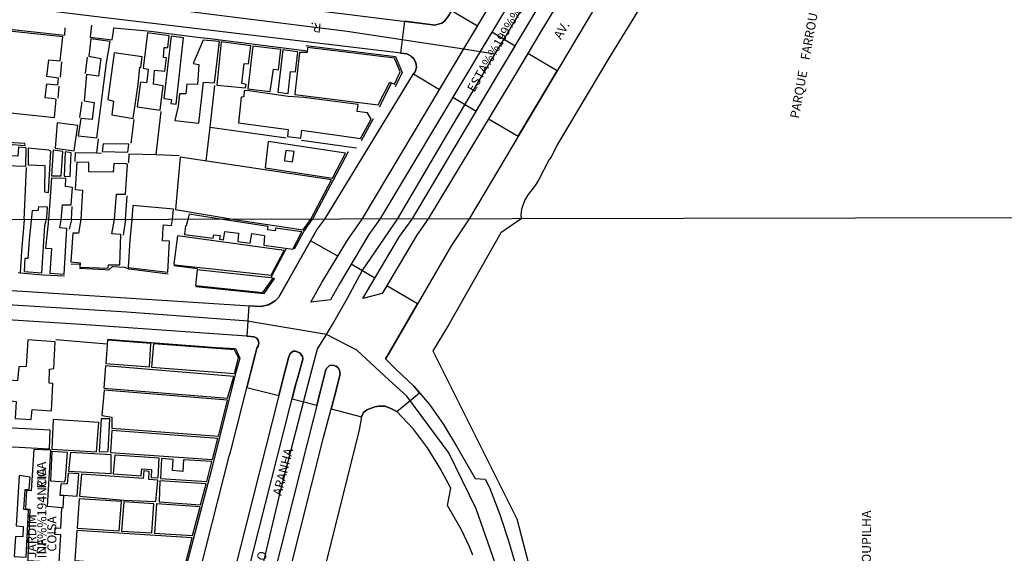
# Model space of a CAD drawing. Extents: x 174974 to 180702, y 1678039 to 1680463.
# Drawn here: x 178514 to 178787, y 1678918 to 1679066 of the extents above; entities that cross this region are included whole.
import ezdxf
from ezdxf.enums import TextEntityAlignment as Align

# ---------------------------------------------------------------- set-up
doc = ezdxf.new("R2010")
doc.units = 0
doc.header["$MEASUREMENT"] = 0
doc.layers.get('0').update_dxf_attribs({"linetype": 'CONTINUOUS'})
for name, color, linetype in [('V-AREA_VERDE', 3, 'CONTINUOUS'), ('V-CANTEIRO', 101, 'CONTINUOUS'), ('V-CRUZAMENTO', 1, 'CONTINUOUS'), ('V-EDIFICACAO', 2, 'CONTINUOUS'), ('V-EDIFICACAO_IDENTIFICADA', 6, 'CONTINUOUS'), ('V-EIXO_DE_LOGRADOURO', 3, 'CONTINUOUS'), ('V-LOTE', 11, 'CONTINUOUS'), ('V-NOME_DOS_LOGRADOUROS', 7, 'CONTINUOUS'), ('V-QUADRA', 6, 'CONTINUOUS'), ('V-TESTADA', 6, 'CONTINUOUS'), ('X-LIMITE_1000', 7, 'CONTINUOUS')]:
    doc.layers.add(name, color=color, linetype=linetype)

# ---------------------------------------------------------------- blocks, each defined once
blk = doc.blocks.new('872AIVP_img_geo')
at = {"layer": 'V-AREA_VERDE'}
blk.add_lwpolyline([(179337.6, 1676098.65), (179306.02, 1676118.09), (179281.92, 1676132.37), (179278.5, 1676134.09), (179277.88, 1676134.56), (179272.17, 1676137.6), (179270.72, 1676138.46), (179268.2, 1676140.43), (179266.67, 1676141.34), (179264.11, 1676142.3), (179262.64, 1676142.5), (179261.44, 1676142.37), (179257.58, 1676148.04), (179232.13, 1676162.41), (179224.83, 1676166.82), (179178.23, 1676143.6), (179155.86, 1676137.75)], dxfattribs=at)
at = {"layer": 'V-CANTEIRO'}
for points in [[(179162.8, 1676218.15), (179215.63, 1676204.8), (179217.13, 1676204.38), (179222.51, 1676202.86), (179223.21, 1676202.92), (179224.25, 1676203.68), (179224.75, 1676204.85), (179224.68, 1676205.52), (179224.07, 1676206.37), (179222.87, 1676206.87), (179221.82, 1676207.11), (179221.76, 1676207.14), (179218.96, 1676207.85), (179163.11, 1676221.96)], [(179161.87, 1676206.88), (179201.11, 1676197.01), (179211.8, 1676194.21), (179218.35, 1676192.49), (179219.45, 1676192.7), (179220.14, 1676193.07), (179220.53, 1676193.64), (179220.74, 1676194.31), (179220.81, 1676195.06), (179220.64, 1676195.55), (179219.89, 1676196.26), (179219.29, 1676196.54), (179213.75, 1676197.94), (179162.2, 1676210.95)], [(179168.15, 1676155.76), (179170.42, 1676156.69), (179175.15, 1676158.89), (179181.93, 1676162.82), (179186.74, 1676161.88), (179192.36, 1676164.89), (179197.9, 1676168.3), (179203.08, 1676172.22), (179207.95, 1676176.77), (179208.92, 1676178.64), (179209.43, 1676180.14), (179209.51, 1676181.56), (179209.47, 1676181.82), (179209.31, 1676182.93), (179208.42, 1676185.16), (179207.6, 1676186.14), (179207.57, 1676186.15), (179206.53, 1676186.57), (179202.82, 1676187.24), (179202.79, 1676187.24), (179161.11, 1676197.69)], [(179340.55, 1676134.14), (179314.92, 1676149.48), (179307.87, 1676153.7), (179302.6, 1676156.85), (179261.36, 1676181.53), (179257.1, 1676184.56), (179243.38, 1676192.74), (179238.95, 1676195.17), (179238.29, 1676200.6), (179243.77, 1676197.6), (179255.49, 1676190.48), (179261.36, 1676186.43), (179303.31, 1676161.36), (179308.56, 1676158.23), (179315.5, 1676154.08), (179371.36, 1676120.7)]]:
    blk.add_lwpolyline(points, dxfattribs=at)
blk.add_lwpolyline([(179313.36, 1676136.91), (179300.67, 1676144.53), (179261.39, 1676168.1), (179257.08, 1676171.19), (179240.69, 1676180.88), (179239.37, 1676186.24), (179256.5, 1676176.03), (179261.38, 1676172.59), (179301.34, 1676148.81), (179313.91, 1676141.34), (179368.78, 1676108.69), (179379.93, 1676102.05), (179452.61, 1676058.81), (179453.1, 1676058.18), (179453.19, 1676057.49), (179453.06, 1676056.42), (179452.53, 1676055.86), (179451.63, 1676055.34), (179449.99, 1676055.71), (179379.13, 1676097.75), (179367.86, 1676104.44), (179333.14, 1676125.04)], close=True, dxfattribs=at)
at = {"layer": 'V-CRUZAMENTO', "linetype": 'Continuous', "flags": 128}
for points in [[(179238.95, 1676195.17), (179238.29, 1676200.6), (179243.77, 1676197.6), (179251.07, 1676193.16), (179255.32, 1676200.74), (179239.85, 1676209.41), (179239.7, 1676209.55), (179238.66, 1676210.56), (179237.55, 1676212.39), (179237.1, 1676214.46), (179237.11, 1676214.62), (179237.32, 1676217.84), (179228.87, 1676218.39), (179228.73, 1676216.33), (179228.29, 1676215.6), (179227.75, 1676215.22), (179226.92, 1676215.07), (179226.14, 1676215.23), (179225.57, 1676215.62), (179223.33, 1676216.18), (179214.63, 1676218.37), (179212.4, 1676209.51), (179218.96, 1676207.85), (179221.76, 1676207.14), (179221.82, 1676207.11), (179222.87, 1676206.87), (179224.07, 1676206.37), (179224.68, 1676205.52), (179224.75, 1676204.85), (179224.25, 1676203.68), (179223.21, 1676202.92), (179222.51, 1676202.86), (179217.13, 1676204.38), (179215.63, 1676204.8), (179211.48, 1676205.85), (179209.74, 1676198.95), (179213.75, 1676197.94), (179219.29, 1676196.54), (179219.89, 1676196.26), (179220.64, 1676195.55), (179220.81, 1676195.06), (179220.74, 1676194.31), (179220.53, 1676193.64), (179220.14, 1676193.07), (179219.45, 1676192.7), (179218.35, 1676192.49), (179211.8, 1676194.21), (179208.74, 1676195.01), (179206.53, 1676186.57), (179207.57, 1676186.15), (179207.6, 1676186.14), (179208.42, 1676185.16), (179209.31, 1676182.93), (179209.47, 1676181.82), (179209.51, 1676181.56), (179209.43, 1676180.14), (179208.92, 1676178.64), (179207.95, 1676176.77), (179213.21, 1676170.57), (179215.02, 1676172.11), (179219.73, 1676177.12), (179220.27, 1676177.64), (179222.62, 1676179.93), (179224.26, 1676178.98), (179237.88, 1676171.1), (179242.82, 1676179.62), (179240.69, 1676180.88), (179239.37, 1676186.24), (179244.93, 1676182.93), (179248.84, 1676189.49), (179243.38, 1676192.74)], [(179315.19, 1676166.31), (179315.35, 1676167.62), (179316.23, 1676174.71), (179307.4, 1676175.81), (179307.19, 1676174.04), (179306.75, 1676173.12), (179306.48, 1676172.8), (179305.9, 1676172.1), (179304.92, 1676171.68), (179304.38, 1676171.44), (179303.43, 1676171.37), (179302.21, 1676171.77), (179301.64, 1676172.19), (179297.31, 1676164.95), (179303.31, 1676161.36), (179308.56, 1676158.23), (179314.86, 1676154.46), (179319.16, 1676161.65), (179317.82, 1676162.44), (179316.65, 1676163.32), (179316.4, 1676163.5), (179315.7, 1676164.39)], [(179302.6, 1676156.85), (179295.14, 1676161.32), (179291.26, 1676154.81), (179301.34, 1676148.81), (179309.37, 1676144.04), (179313.22, 1676150.5), (179307.87, 1676153.7)], [(179300.67, 1676144.53), (179289.22, 1676151.4), (179284.34, 1676143.19), (179299.09, 1676134.43), (179302.45, 1676132.43), (179307.29, 1676140.56)]]:
    blk.add_lwpolyline(points, close=True, dxfattribs=at)
at = {"layer": 'V-EDIFICACAO'}
for points in [[(179297.27, 1676290.5), (179296.73, 1676290.25), (179291.59, 1676290.8), (179289.52, 1676271.68), (179294.51, 1676271.17), (179294.73, 1676271.64), (179295.02, 1676274.27), (179298.84, 1676273.83), (179298.59, 1676270.73), (179300.44, 1676270.55), (179300.88, 1676273.79), (179305.54, 1676273.21), (179305.25, 1676270.08), (179311.95, 1676269.35), (179313.95, 1676288.65), (179297.27, 1676290.5)], [(179198.1, 1676281.42), (179197.65, 1676273.05), (179202.82, 1676272.83), (179203.49, 1676284.93), (179198.55, 1676285.31), (179198.29, 1676285.06)], [(179216.52, 1676281.88), (179216.65, 1676284.35), (179211, 1676284.61), (179210.74, 1676282.33), (179206.06, 1676282.55), (179205.8, 1676278.16), (179208.53, 1676277.87), (179208.18, 1676272.54), (179215.72, 1676272.09), (179215.81, 1676273.18), (179219.73, 1676273.05), (179219.89, 1676271.87), (179227.33, 1676271.51), (179227.85, 1676279.09), (179220.47, 1676279.5), (179220.4, 1676281.59), (179216.52, 1676281.88)], [(179276.22, 1676285.39), (179276.02, 1676279.57), (179281.15, 1676279.47), (179281.31, 1676281.67), (179278.85, 1676281.84), (179278.92, 1676285.26), (179276.22, 1676285.39)], [(179282.17, 1676284.48), (179281.82, 1676279.83), (179282.32, 1676279.85), (179282.62, 1676284.59), (179282.17, 1676284.61), (179282.17, 1676284.48)], [(179167.73, 1676282.8), (179167.55, 1676279.5), (179180.65, 1676278.87), (179180.81, 1676280.16), (179186.34, 1676279.77), (179186.32, 1676278.73), (179189.79, 1676278.37), (179190.23, 1676281.43), (179176.26, 1676282.27), (179176.1, 1676280.34), (179173.2, 1676280.41), (179173.27, 1676282.46), (179167.73, 1676282.8)], [(179261.75, 1676273.83), (179264.65, 1676273.65), (179264.72, 1676276.12), (179263.67, 1676276.27), (179263.74, 1676277.83), (179260.96, 1676278.12), (179255.65, 1676278.72), (179250.42, 1676279.02), (179250.44, 1676279.85), (179246.82, 1676280.1), (179246.48, 1676275.19), (179259.55, 1676274.31)], [(179276.41, 1676278.93), (179276.23, 1676274.34), (179268.88, 1676274.45), (179268.77, 1676273.32), (179280.2, 1676272.66), (179280.45, 1676273.21), (179281.07, 1676278.93), (179276.41, 1676278.93)], [(179261.2, 1676269.82), (179265.31, 1676269.42), (179265.31, 1676267.06), (179270.13, 1676266.69), (179270.37, 1676268.66), (179272.64, 1676268.57), (179272.73, 1676272.48), (179261.19, 1676273.32), (179253.3, 1676274.15), (179253.21, 1676272.5), (179246.34, 1676273), (179246.11, 1676268.98), (179258.77, 1676268.29), (179258.96, 1676270.22)], [(179188.8, 1676272.73), (179188.51, 1676268.91), (179189.12, 1676268.59), (179196.63, 1676268.05), (179196.85, 1676272.38), (179188.8, 1676272.73)], [(179197.56, 1676272.44), (179196.82, 1676259.99), (179204.97, 1676259.38), (179205.8, 1676271.99), (179197.56, 1676272.44)], [(179273.32, 1676272.48), (179273.32, 1676269.79), (179280.09, 1676269.35), (179280.49, 1676272.01), (179273.32, 1676272.48)], [(179281.04, 1676271.5), (179280.27, 1676266.26), (179287.3, 1676265.24), (179288.03, 1676270.92), (179281.04, 1676271.5)], [(179184.74, 1676269.13), (179184.46, 1676265.42), (179190.66, 1676264.94), (179190.85, 1676267.86), (179187.96, 1676268.11), (179187.83, 1676269.94), (179184.82, 1676270.2)], [(179275.65, 1676267.24), (179279.78, 1676267.02), (179279.99, 1676268.75), (179273.25, 1676269), (179273.21, 1676267.3), (179275.65, 1676267.24)], [(179166.69, 1676266.03), (179164.54, 1676236.31), (179164.99, 1676235.57), (179172.98, 1676233.55), (179174.97, 1676265.45), (179166.69, 1676266.03)], [(179175.64, 1676265.42), (179174.84, 1676253.74), (179182.99, 1676253.13), (179183.76, 1676264.81), (179175.64, 1676265.42)], [(179191.43, 1676267.79), (179190.75, 1676256.01), (179195.95, 1676255.92), (179196.63, 1676267.25), (179191.43, 1676267.79)], [(179261.23, 1676255.01), (179268.26, 1676254.46), (179268.26, 1676251.95), (179276.45, 1676251.47), (179276.67, 1676251.84), (179276.78, 1676255.26), (179274.34, 1676255.37), (179274.45, 1676262.18), (179277.03, 1676262.18), (179277.14, 1676265.52), (179269.6, 1676265.96), (179269.35, 1676263.93), (179261.21, 1676264.33), (179257.42, 1676265), (179257.42, 1676266.54), (179249.48, 1676267.12), (179249.22, 1676264.58), (179248, 1676264.63), (179247.73, 1676256.78), (179248.68, 1676256.73), (179248.63, 1676253.6), (179257.05, 1676253.28), (179257.26, 1676255.77)], [(179184.46, 1676264.74), (179183.4, 1676252.45), (179183, 1676243.58), (179188.92, 1676243.08), (179189.17, 1676245.55), (179191.33, 1676245.42), (179191.49, 1676246.9), (179189.38, 1676247.11), (179190.62, 1676264.2), (179184.46, 1676264.74)], [(179284.42, 1676265.09), (179283.88, 1676259.92), (179304.67, 1676257.23), (179310.67, 1676256.24), (179311.33, 1676261.56), (179306.56, 1676262.11), (179305.9, 1676258.79), (179301.02, 1676259.45), (179301.43, 1676262.8), (179294.14, 1676263.49), (179293.74, 1676260.72), (179288.97, 1676261.23), (179289.23, 1676264.4), (179284.42, 1676265.09)], [(179196.79, 1676259.32), (179196.85, 1676256.78), (179205.96, 1676256.37), (179205.95, 1676258.7), (179196.79, 1676259.32)], [(179203.4, 1676255.79), (179201.15, 1676226.27), (179211.1, 1676223.7), (179213.92, 1676257.94), (179206.86, 1676258.58), (179206.41, 1676255.76), (179203.4, 1676255.79)], [(179214.5, 1676258), (179211.71, 1676223.73), (179217.74, 1676222), (179220.66, 1676257.49), (179214.5, 1676258)], [(179221.3, 1676257.43), (179220.37, 1676245.36), (179226.82, 1676244.94), (179227.75, 1676256.98), (179221.3, 1676257.43)], [(179280.09, 1676258.43), (179279.91, 1676251.36), (179282.13, 1676251.07), (179282.24, 1676258.14), (179280.09, 1676258.43)], [(179190.69, 1676255.37), (179190.18, 1676247.64), (179192.07, 1676247.48), (179191.88, 1676244.78), (179189.7, 1676244.89), (179189.58, 1676242.96), (179195.02, 1676242.63), (179195.89, 1676254.99), (179190.69, 1676255.37)], [(179196.59, 1676256.11), (179194.7, 1676227.9), (179200.54, 1676226.43), (179202.75, 1676255.79), (179196.59, 1676256.11)], [(179294.54, 1676256.9), (179294.03, 1676255.33), (179290.32, 1676255.81), (179289.26, 1676249.84), (179298.69, 1676248.45), (179303.54, 1676247.98), (179303.54, 1676247.76), (179306.41, 1676247.36), (179307.51, 1676255.15), (179294.54, 1676256.9)], [(179174.77, 1676253.13), (179174.32, 1676244.72), (179182.38, 1676244.11), (179182.96, 1676252.48), (179174.77, 1676253.13)], [(179261.26, 1676238.99), (179264.14, 1676238.69), (179265.09, 1676249.98), (179261.24, 1676250.2), (179255.55, 1676250.79), (179247.97, 1676251.22), (179246.61, 1676240.22), (179255.2, 1676239.78), (179255.34, 1676241.72), (179259.06, 1676241.55), (179259.75, 1676241.46), (179259.55, 1676239.25), (179261.23, 1676238.99)], [(179292.5, 1676248.78), (179291.59, 1676242.37), (179298.37, 1676241.57), (179298.77, 1676244.26), (179302.66, 1676243.97), (179302.37, 1676241.1), (179306.12, 1676240.66), (179306.23, 1676241.5), (179308.93, 1676241.28), (179308.93, 1676240.3), (179312.21, 1676239.87), (179313, 1676245.87), (179303.25, 1676247.14), (179302.92, 1676245.68), (179299.5, 1676246.09), (179299.19, 1676246.14), (179299.35, 1676247.83), (179292.5, 1676248.78)], [(179174.26, 1676243.98), (179173.59, 1676233.42), (179181.51, 1676231.31), (179182.38, 1676243.37), (179174.26, 1676243.98)], [(179220.31, 1676244.78), (179218.51, 1676221.81), (179222.87, 1676220.68), (179225.09, 1676221.81), (179226.79, 1676244.27), (179220.31, 1676244.78)], [(179182.92, 1676242.7), (179182.12, 1676231.18), (179187.93, 1676229.67), (179188.8, 1676242.44), (179182.92, 1676242.7)], [(179189.41, 1676242.34), (179188.54, 1676229.48), (179194.12, 1676228.06), (179194.57, 1676235.89), (179191.39, 1676236.14), (179191.43, 1676237.04), (179191.59, 1676239.01), (179194.64, 1676238.75), (179194.96, 1676241.99), (179189.41, 1676242.34)], [(179294.84, 1676241.39), (179294.51, 1676239.24), (179293.42, 1676239.39), (179293.23, 1676237.93), (179311.69, 1676235.93), (179312.13, 1676239.35), (179294.84, 1676241.39)], [(179248.96, 1676238.59), (179248.64, 1676238.33), (179245.79, 1676211.67), (179252.65, 1676208.01), (179256.7, 1676237.6), (179248.96, 1676238.59)], [(179261.29, 1676221.9), (179258.37, 1676202.78), (179261.33, 1676200.61), (179272.23, 1676194.93), (179278.56, 1676236.84), (179264.03, 1676238.11), (179261.34, 1676222.24)], [(179292.65, 1676237.38), (179288.68, 1676238.37), (179287.95, 1676231.7), (179299.31, 1676230.36), (179299.13, 1676227.33), (179310.6, 1676225.99), (179311, 1676230.47), (179304.52, 1676233.23), (179304.23, 1676231.63), (179298.73, 1676232.03), (179298.8, 1676235.02), (179296.15, 1676235.24), (179296.15, 1676237.06), (179292.65, 1676237.38)], [(179261.26, 1676234.74), (179259.53, 1676235.17), (179259.53, 1676235.37), (179257.1, 1676235.66), (179256.05, 1676227.71), (179256.99, 1676227.55), (179256.78, 1676225.74), (179255.82, 1676225.92), (179255.64, 1676224.86), (179257.91, 1676224.47), (179257.48, 1676220.68), (179255.12, 1676220.91), (179254.66, 1676217.44), (179257.32, 1676216.98), (179256.79, 1676213.47), (179254.12, 1676213.7), (179253.05, 1676205.59), (179257.81, 1676203.13), (179258.89, 1676210.44), (179258.09, 1676210.56), (179258.34, 1676212.62), (179259.3, 1676212.48), (179261.28, 1676225.1), (179262.74, 1676234.38)], [(179245.05, 1676211.7), (179247.33, 1676232.14), (179242.96, 1676232.56), (179241, 1676213.98), (179244.98, 1676211.06)], [(179298.55, 1676226.72), (179297.75, 1676218.71), (179298.73, 1676218.54), (179298.95, 1676219.8), (179304.56, 1676219.11), (179304.45, 1676217.87), (179309.47, 1676217.25), (179310.53, 1676225.44), (179298.55, 1676226.72)], [(179288.06, 1676220.67), (179286.17, 1676206.91), (179284.28, 1676207.13), (179283.77, 1676203.41), (179286.06, 1676203.16), (179283.73, 1676186.85), (179289.05, 1676183.94), (179290.87, 1676184.92), (179291.19, 1676187.79), (179293.16, 1676187.54), (179295.13, 1676202.58), (179295.38, 1676206.91), (179297.06, 1676218.34), (179296.95, 1676219.07), (179295.27, 1676219.25), (179295.16, 1676219.94), (179288.06, 1676220.67)], [(179297.49, 1676218.09), (179296.73, 1676211.9), (179302.99, 1676210.98), (179302.81, 1676209.6), (179308.45, 1676208.95), (179309.36, 1676216.74), (179297.49, 1676218.09)], [(179275.57, 1676213.32), (179272.73, 1676194.6), (179279.65, 1676191.03), (179282.89, 1676212.48), (179275.57, 1676213.32)], [(179296.58, 1676209.82), (179296.22, 1676206.95), (179302.3, 1676206.25), (179302.23, 1676204.91), (179307.65, 1676204.25), (179307.8, 1676204.47), (179308.34, 1676208.37), (179296.58, 1676209.82)], [(179277.53, 1676207.96), (179277.41, 1676206.97), (179277.25, 1676205.68), (179280.09, 1676205.29), (179280.37, 1676207.58), (179278.53, 1676207.83), (179277.53, 1676207.96)], [(179296.15, 1676205.09), (179295.9, 1676205.12), (179293.05, 1676182.01), (179299.39, 1676178.73), (179298.8, 1676177.45), (179302.23, 1676175.89), (179305.98, 1676177.45), (179308.93, 1676201.52), (179307.54, 1676201.67), (179307.58, 1676203.74), (179296.15, 1676205.09)]]:
    blk.add_lwpolyline(points, close=True, dxfattribs=at)
at = {"layer": 'V-EDIFICACAO_IDENTIFICADA'}
blk.add_lwpolyline([(179166.18, 1676270.35), (179173.75, 1676269.87), (179173.89, 1676271.53), (179175.7, 1676271.46), (179175.66, 1676269.9), (179181.28, 1676269.63), (179181.63, 1676273.56), (179197.22, 1676272.72), (179197.49, 1676277.38), (179186.02, 1676278.12), (179186.11, 1676279.41), (179181.29, 1676279.7), (179181.02, 1676279.68), (179180.88, 1676278.51), (179167.09, 1676279.09), (179166.7, 1676279.11), (179166.18, 1676270.35)], close=True, dxfattribs=at)
at = {"layer": 'V-EIXO_DE_LOGRADOURO'}
for points in [[(179156.71, 1676146.33), (179180.97, 1676154.8), (179196.51, 1676162.44), (179212.22, 1676174.03), (179216.78, 1676178.99), (179224.97, 1676187.92), (179229.32, 1676196.27), (179232.77, 1676216.6), (179233.02, 1676218.05), (179235.57, 1676251.66), (179237.63, 1676286.26), (179240.01, 1676321.19), (179242.39, 1676356.12), (179244.45, 1676391.38), (179246.67, 1676426.97), (179248.88, 1676458.07), (179249.22, 1676462.89), (179249.15, 1676468.05)], [(179349.28, 1676476.4), (179346.22, 1676452.29), (179344.91, 1676441.89), (179343.74, 1676432.67), (179338.04, 1676387.72), (179333.02, 1676349.39), (179323.54, 1676270.26), (179313.5, 1676190.58), (179310.43, 1676170.5), (179308.56, 1676158.23), (179307.87, 1676153.7), (179307.23, 1676149.54)], [(179162.5, 1676214.55), (179186.28, 1676208.94), (179215.56, 1676201.37), (179225.35, 1676198.84), (179229.14, 1676196.37), (179229.32, 1676196.27), (179232.16, 1676194.63), (179239.58, 1676190.37), (179246.98, 1676186.43), (179261.37, 1676176.61), (179284.68, 1676163), (179301.95, 1676152.69), (179307.23, 1676149.54), (179314.4, 1676145.26), (179369.56, 1676112.34), (179375.64, 1676108.71), (179380.62, 1676105.74), (179457.82, 1676059.67), (179465.29, 1676055.21), (179473.76, 1676050.15), (179484.94, 1676043.48), (179540.34, 1676011.06), (179595.74, 1675978.09)]]:
    blk.add_lwpolyline(points, dxfattribs=at)
at = {"layer": 'V-LOTE'}
for p, q in [((179261.18, 1676280.05), (179275.69, 1676279.39)), ((179226.65, 1676257.06), (179227.87, 1676271.31)), ((179184.74, 1676269.13), (179181.18, 1676269.38)), ((179298.26, 1676270.44), (179294.92, 1676270.72)), ((179304.99, 1676269.73), (179300.73, 1676270.14)), ((179314.46, 1676268.76), (179312.39, 1676268.92)), ((179261.2, 1676266.93), (179258.55, 1676267.59)), ((179261.2, 1676266.93), (179264.86, 1676266.74)), ((179289.51, 1676264.65), (179293.91, 1676264)), ((179301.74, 1676263.09), (179306.28, 1676262.55)), ((179279.7, 1676259.95), (179279.66, 1676258.69)), ((179279.7, 1676259.95), (179283.6, 1676259.5)), ((179315.13, 1676261.4), (179311.85, 1676261.8)), ((179261.23, 1676252), (179256.89, 1676252.6)), ((179261.23, 1676252), (179267.78, 1676251.55)), ((179288.95, 1676249.66), (179282.41, 1676250.47)), ((179279.24, 1676243.54), (179279.02, 1676237.09)), ((179279.24, 1676243.54), (179291.22, 1676242.12)), ((179277.47, 1676229.61), (179286.84, 1676228.54)), ((179286.84, 1676228.54), (179283.87, 1676207.44)), ((179286.84, 1676228.54), (179298.39, 1676227.21)), ((179283.29, 1676203.26), (179281.11, 1676187.99))]:
    blk.add_line(p, q, dxfattribs=at)
for points in [[(179261.18, 1676280.05), (179252.44, 1676280.84), (179246.47, 1676281.2)], [(179277.38, 1676265.96), (179279.88, 1676265.89), (179279.7, 1676259.95)], [(179311.1, 1676255.72), (179313.45, 1676255.35), (179314.45, 1676255.18)], [(179314.45, 1676255.18), (179314.36, 1676254.19), (179313.67, 1676247.02), (179313.57, 1676245.99)], [(179276.99, 1676251.08), (179279.49, 1676250.96), (179279.24, 1676243.54)], [(179312.28, 1676235.64), (179311.76, 1676231.33), (179311.64, 1676230.29)]]:
    blk.add_lwpolyline(points, dxfattribs=at)
at = {"layer": 'V-QUADRA'}
for points in [[(179163.89, 1676231.28), (179195.6, 1676223.25), (179196.75, 1676222.87), (179223.33, 1676216.18), (179225.57, 1676215.62), (179226.14, 1676215.23), (179226.92, 1676215.07), (179227.75, 1676215.22), (179228.29, 1676215.6), (179228.73, 1676216.33), (179228.87, 1676218.39), (179232.09, 1676264.31), (179234.96, 1676309.56), (179236.28, 1676327.66), (179236.72, 1676336.71), (179239.36, 1676372.91), (179244.94, 1676457.85), (179244.88, 1676458.86), (179244.78, 1676460.56), (179244.52, 1676461.17), (179243.5, 1676462.44), (179241.93, 1676463.24), (179240.63, 1676463.58), (179198.94, 1676474.61)], [(179252.78, 1676457.3), (179237.11, 1676214.62), (179237.11, 1676214.62), (179237.1, 1676214.46), (179237.55, 1676212.39), (179238.66, 1676210.56), (179239.7, 1676209.55), (179239.85, 1676209.41), (179258.42, 1676199), (179261.34, 1676196.78), (179301.64, 1676172.19), (179302.21, 1676171.77), (179303.43, 1676171.37), (179304.38, 1676171.44), (179304.92, 1676171.68), (179305.9, 1676172.1), (179306.48, 1676172.8), (179306.75, 1676173.12), (179307.19, 1676174.04), (179317.62, 1676261.42), (179338.48, 1676431.36)], [(179333.35, 1676312.38), (179315.35, 1676167.62), (179315.35, 1676167.62), (179315.19, 1676166.31), (179315.7, 1676164.39), (179316.4, 1676163.5), (179316.65, 1676163.32), (179317.82, 1676162.44), (179371.81, 1676130.55), (179372.8, 1676130.14), (179373.4, 1676130.15), (179374.67, 1676130.18), (179376.31, 1676131.25), (179376.5, 1676131.56), (179376.78, 1676132), (179377, 1676132.82), (179387.98, 1676190.71), (179407.85, 1676297.05)], [(179168.15, 1676155.76), (179170.42, 1676156.69), (179175.15, 1676158.89), (179181.93, 1676162.82), (179186.74, 1676161.88), (179192.36, 1676164.89), (179197.9, 1676168.3), (179203.08, 1676172.22), (179207.95, 1676176.77), (179208.92, 1676178.64), (179209.43, 1676180.14), (179209.51, 1676181.56), (179209.47, 1676181.82), (179209.31, 1676182.93), (179208.42, 1676185.16), (179207.6, 1676186.14), (179207.57, 1676186.15), (179206.53, 1676186.57), (179202.82, 1676187.24), (179202.79, 1676187.24), (179161.11, 1676197.69)], [(179365.78, 1676094.8), (179312.08, 1676126.7), (179299.09, 1676134.43), (179261.41, 1676156.81), (179253.93, 1676161.8), (179224.26, 1676178.98), (179222.62, 1676179.93), (179220.27, 1676177.64), (179219.73, 1676177.12), (179215.02, 1676172.11), (179209.93, 1676167.79), (179204.37, 1676163.89), (179198.38, 1676160.25), (179189.39, 1676155.14), (179189.26, 1676152.33), (179186.87, 1676151.14), (179179.39, 1676148.26), (179171.87, 1676145.77), (179157.16, 1676141.51)]]:
    blk.add_lwpolyline(points, dxfattribs=at)
at = {"layer": 'V-TESTADA'}
for p, q in [((179314.63, 1676289.14), (179312.39, 1676268.92)), ((179246.52, 1676281.76), (179246.47, 1676281.2)), ((179226.65, 1676257.06), (179227.87, 1676271.31)), ((179248.98, 1676267.11), (179248.89, 1676264.74)), ((179311.85, 1676261.8), (179311.1, 1676255.72)), ((179248.47, 1676238.61), (179247.65, 1676232.06)), ((179245.05, 1676211.7), (179253.28, 1676207.36)), ((179280, 1676190.32), (179261.33, 1676200.18)), ((179289.15, 1676183.34), (179283.1, 1676186.66)), ((179299.17, 1676178.26), (179292.44, 1676181.75))]:
    blk.add_line(p, q, dxfattribs=at)
for points in [[(179246.47, 1676281.2), (179245.9, 1676274.76), (179245.6, 1676268.9)], [(179228.04, 1676256.96), (179225.71, 1676226.78), (179225.44, 1676221.56), (179222.8, 1676220.3), (179218.55, 1676221.51), (179190.1, 1676228.63), (179164.74, 1676235.32), (179164.18, 1676236.31), (179166.23, 1676263.3), (179166.39, 1676269.35), (179165.84, 1676270.35)], [(179247.76, 1676264.72), (179247.34, 1676257.6), (179247.28, 1676256.6)], [(179247.28, 1676256.6), (179248.17, 1676255.6), (179248.02, 1676252.2), (179247.57, 1676251.2)], [(179314.45, 1676255.18), (179314.36, 1676254.19), (179313.67, 1676247.02), (179313.57, 1676245.99)], [(179247.57, 1676251.2), (179247.45, 1676250.2), (179246.21, 1676240.21)], [(179313.57, 1676245.99), (179313.45, 1676245.02), (179312.28, 1676235.64)], [(179312.28, 1676235.64), (179311.76, 1676231.33), (179311.64, 1676230.29)], [(179242.62, 1676232.52), (179240.69, 1676213.59), (179244.98, 1676210.58)], [(179311.64, 1676230.29), (179311.51, 1676229.33), (179308.03, 1676201.62)], [(179253.09, 1676205.2), (179257.88, 1676202.54), (179261.33, 1676200.18)], [(179309.48, 1676201.99), (179306.49, 1676177.18), (179302.07, 1676175.32), (179298.02, 1676177.28)]]:
    blk.add_lwpolyline(points, dxfattribs=at)
at = {"layer": 'X-LIMITE_1000', "linetype": 'Continuous'}
blk.add_line((179264.94, 1674275.99), (179259.74, 1677047.39), dxfattribs=at)
at = {"layer": 'V-NOME_DOS_LOGRADOUROS'}
for s, p in [('JARDIM ', (179173.78, 1676277.64)), ('INF%%194NCIA', (179179.78, 1676274.84)), ('DA', (179170.52, 1676275.02)), ('RICA', (179190.35, 1676274.98)), ('COISA', (179174.04, 1676272.08)), ('PRQ. FARROUPILHA', (179164.83, 1676046.39))]:
    blk.add_text(s, height=2.5, dxfattribs=at).set_placement(p, align=Align.MIDDLE)
for s, rotation, p in [('OSVALDO', 345.6811, (179161.65, 1676215.47)), ('ARANHA', 345.6811, (179191.18, 1676208.06)), ('R.', 84.1605, (179314.79, 1676199.25)), ('ESTA%%199%%195O', 329.6648, (179311.78, 1676147.42)), ('AV.', 329.6648, (179313.63, 1676130.89)), ('PARQUE    FARROUPILHA', 349.8161, (179308.64, 1676062.87))]:
    blk.add_text(s, height=2.5, rotation=rotation, dxfattribs=at).set_placement(p, align=Align.MIDDLE)

msp = doc.modelspace()

# ---------------------------------------------------------------- block references
at = {"linetype": 'Continuous', "rotation": 90}
msp.add_blockref('872AIVP_img_geo', (1854795.493, 1499749.522), dxfattribs=at)

doc.saveas('drawing.dxf')
